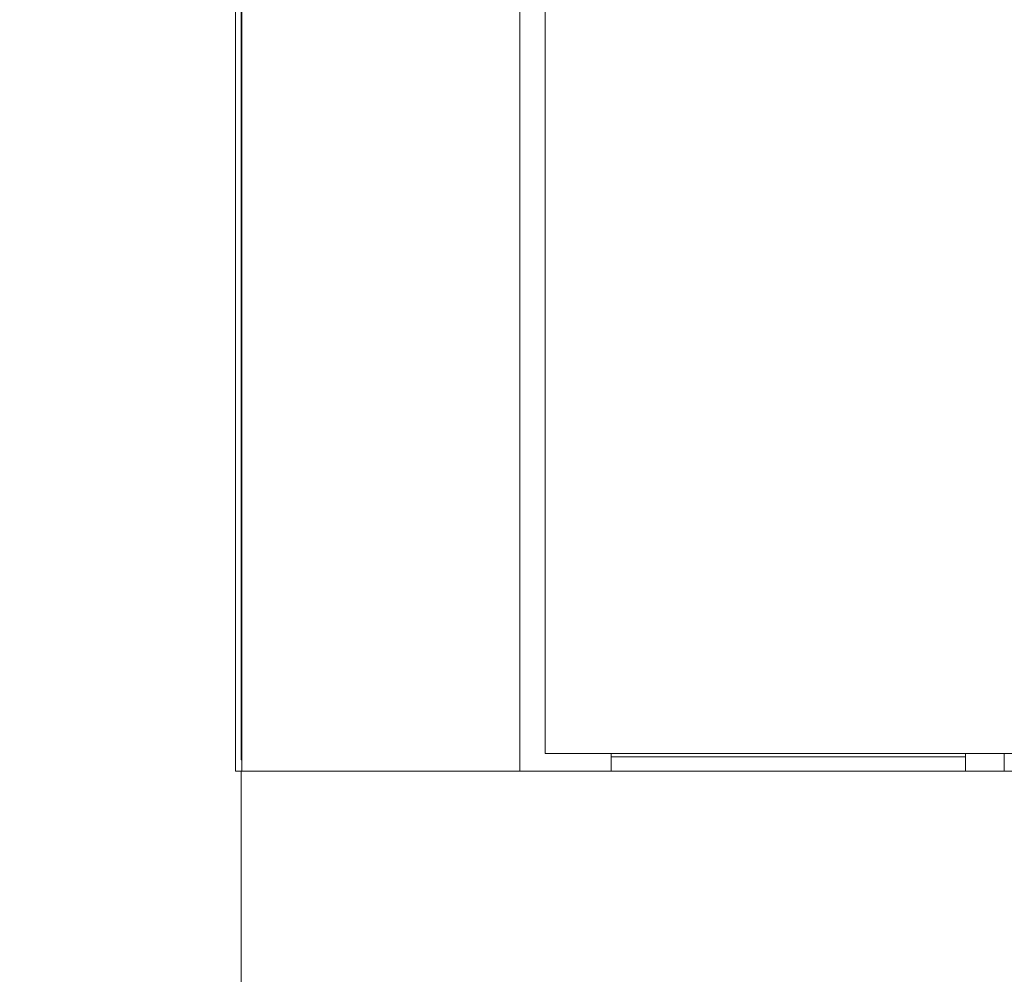
# Model space of a CAD drawing. Units: millimetres. Extents: x -484 to 2639, y -2353 to 1186.
# Drawn here: x -332 to -180, y -1022 to -875 of the extents above; entities that cross this region are included whole.
import ezdxf

# ---------------------------------------------------------------- set-up
doc = ezdxf.new("R2010")
doc.units = ezdxf.units.MM
doc.styles.get("Standard").update_dxf_attribs({"font": 'arial.ttf'})
doc.dimstyles.new('ISO-25', dxfattribs={"dimtxt": 2.5, "dimasz": 2.5, "dimexe": 1.25, "dimexo": 0.625, "dimtad": 1, "dimtxsty": 'Standard', "dimcen": 2.5, "dimadec": 0, "dimazin": 0, "dimtfac": 1, "dimtmove": 0, "dimatfit": 3, "dimfxl": 1, "dimarcsym": 0})

# ---------------------------------------------------------------- blocks, each defined once
blk = doc.blocks.new('A$C73F02AED')
at = {"color": 0, "linetype": 'Continuous', "lineweight": 0, "extrusion": (0, 1, 4.44089e-16)}
for p, q in [((-872.88, -1189.24), (-872.88, 942.21)), ((-829.88, 942.21), (-829.88, -1189.24)), ((-872.98, -1187.49), (-872.98, 940.46)), ((-825.98, 939.48), (-825.98, -1186.52)), ((-873.88, 758.96), (-873.88, -1189.24)), ((-872.88, -1187.49), (-872.98, -1187.49)), ((-319.98, -1186.52), (-825.98, -1186.52)), ((-815.78, -1189.24), (-815.78, -1186.52)), ((-815.78, -1187.02), (-760.98, -1187.02)), ((-760.98, -1186.52), (-760.98, -1189.24)), ((-754.98, -1186.52), (-754.98, -1189.24)), ((-872.98, -1189.24), (-873.88, -1189.24)), ((-272.98, -1189.24), (-872.98, -1189.24)), ((-872.98, -1234.24), (-872.98, -1189.24))]:
    blk.add_line(p, q, dxfattribs=at)
blk = doc.blocks.new('*D8')
at = {"color": 0, "lineweight": -2, "transparency": 16777216}
for p, q in [((-298.66, 1185.59), (-481.55, 1185.59)), ((-480.3, -1033.36), (-480.3, 1183.09)), ((-298.16, -1035.86), (-481.55, -1035.86))]:
    blk.add_line(p, q, dxfattribs=at)
at = {"color": 0, "transparency": 16777216}
for points in [[(-480.72, 1183.09), (-479.88, 1183.09), (-480.3, 1185.59)], [(-480.72, -1033.36), (-479.88, -1033.36), (-480.3, -1035.86)]]:
    blk.add_solid(points, dxfattribs=at)
at = {"layer": 'Defpoints', "color": 0, "transparency": 16777216}
for p in [(-480.3, 1185.59), (-298.03, 1185.59), (-297.53, -1035.86)]:
    blk.add_point(p, dxfattribs=at)
at = {"color": 0, "transparency": 16777216, "insert": (-482.43, 74.87), "char_height": 2.5, "attachment_point": 5, "rotation": 90}
blk.add_mtext('2221,45', dxfattribs=at)

msp = doc.modelspace()

# ---------------------------------------------------------------- block references
msp.add_blockref('A$C73F02AED', (575.446, 198.38))

# ---------------------------------------------------------------- dimensions: what is measured, and where the dimension line sits
at = {"color": 8}
dim = msp.add_linear_dim(base=(-480.3, 1185.59), p1=(-297.532, -1035.86), p2=(-298.032, 1185.59), angle=90, dimstyle='ISO-25', dxfattribs=at)
dim.commit()
dim.dimension.update_dxf_attribs({"geometry": '*D8', "text_midpoint": (-482.427, 74.865)})

doc.saveas('drawing.dxf')
